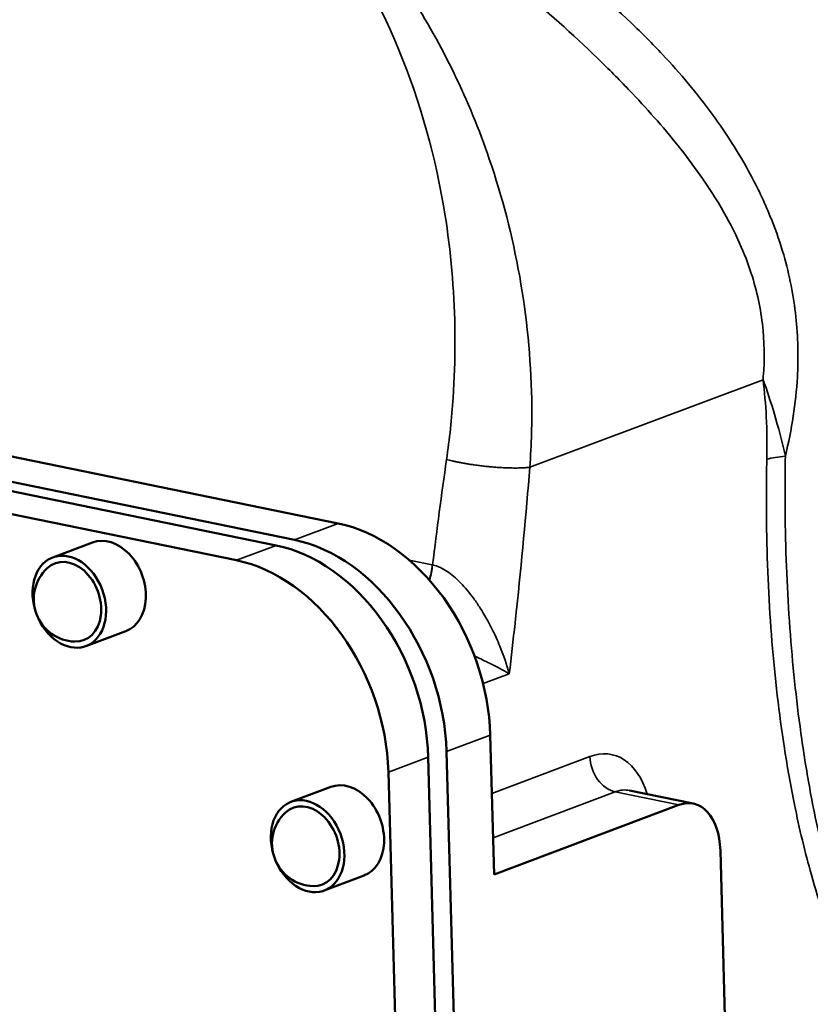
# Model space of a CAD drawing. Units: millimetres. Extents: x 0 to 4752, y 0 to 3360.
# Drawn here: x 3441 to 3692, y 971 to 1283 of the extents above; entities that cross this region are included whole.
import ezdxf

# ---------------------------------------------------------------- set-up
doc = ezdxf.new("R2010")
doc.units = ezdxf.units.MM
doc.header["$LTSCALE"] = 8
doc.layers.add('Sichtbar (ISO)', color=7, linetype='Continuous', lineweight=50)
doc.layers.add('Sichtbar schmal (ISO)', color=7, linetype='Continuous', lineweight=35)

msp = doc.modelspace()

# ---------------------------------------------------------------- linework, layer by layer
at = {"layer": 'Sichtbar (ISO)'}
for p, q in [((3272.84, 1178.37), (3542.25, 1123.02)), ((3528.4, 1117.82), (3258.99, 1173.16)), ((3522.59, 1116.09), (3254.73, 1171.11)), ((3242.13, 1166.38), (3509.99, 1111.36)), ((3464.42, 1117), (3451.82, 1112.27)), ((3474.96, 1088.92), (3462.37, 1084.18)), ((3590.41, 1055.95), (3591.62, 1011.86)), ((3575.2, 886.08), (3570.74, 1049.01)), ((3581.69, 862.89), (3576.56, 1050.74)), ((3558.15, 1044.28), (3562.6, 881.35)), ((3539.88, 1039.55), (3527.28, 1034.82)), ((3654.73, 1034.28), (3634.54, 1038.43)), ((3650.18, 1033.86), (3591.62, 1011.86)), ((3666.18, 913.99), (3663.3, 1019.42)), ((3550.43, 1011.47), (3537.83, 1006.73))]:
    msp.add_line(p, q, dxfattribs=at)
for centre in [(3459.27, 1099.04), (3534.73, 1021.59)]:
    msp.add_arc(centre, 13.45, 133.0045, 268.1723, dxfattribs=at)
for centre, major_axis, ratio, start_param, end_param in [((3543.83, 1065.52), (-21.1, 56.17), 0.739951, 4.276376, 5.847173), ((3469.69, 1102.96), (5.27, -14.04), 0.739951, 0, 3.141593), ((3529.97, 1060.31), (21.1, -56.17), 0.739951, 1.134784, 2.70558), ((3457.1, 1098.23), (5.27, -14.04), 0.739951, 4.81567, 10.892293), ((3524.16, 1058.58), (-21.1, 56.17), 0.739951, 4.276376, 5.847173), ((3457.1, 1098.23), (4.57, -12.17), 0.739951, 5.986939, 9.721025), ((3511.56, 1053.85), (21.1, -56.17), 0.739951, 1.134784, 2.70558), ((3545.15, 1025.51), (5.27, -14.04), 0.739951, 0, 3.141593), ((3532.56, 1020.78), (5.27, -14.04), 0.739951, 4.81567, 10.892293), ((3532.56, 1020.78), (4.57, -12.17), 0.739951, 5.986939, 9.721025), ((3650.7, 1014.69), (4.02, 19.59), 0.609729, 5.078959, 6.649755)]:
    msp.add_ellipse(centre, major_axis=major_axis, ratio=ratio, start_param=start_param, end_param=end_param, dxfattribs=at)
at = {"layer": 'Sichtbar schmal (ISO)'}
for p, q in [((3602.95, 1140.82), (3676.82, 1168.57)), ((3542.25, 1123.02), (3528.4, 1117.82)), ((3522.59, 1116.09), (3509.99, 1111.36)), ((3572.04, 1109.92), (3564.76, 1111.42)), ((3588.14, 1072.3), (3596.43, 1075.42)), ((3576.56, 1050.74), (3590.41, 1055.95)), ((3570.74, 1049.01), (3558.15, 1044.28)), ((3621.96, 1049.18), (3590.91, 1037.52)), ((3591.3, 1023.47), (3629.99, 1038.01)), ((3629.99, 1038.01), (3650.18, 1033.86))]:
    msp.add_line(p, q, dxfattribs=at)
for centre, major_axis, ratio, start_param, end_param in [((3693.53, 1140.19), (-19.99, 0.45), 0.226708, 5.2218, 5.606735), ((3559.62, 1109.35), (4.02, 19.59), 0.609729, 4.619213, 4.865905), ((3559.72, 1109.33), (-4.1, -19.57), 0.609331, 1.476905, 1.726782), ((3567.64, 1069.53), (-1.21, 40.87), 0.766798, 6.1006, 6.103777), ((3622.75, 1020.43), (6.04, 29.39), 0.609729, 5.442117, 6.649755), ((3629.73, 1047.59), (3.52, -9.36), 0.739951, 4.276376, 5.847173), ((3630.52, 1018.84), (4.02, 19.59), 0.609729, 0, 0.36657)]:
    msp.add_ellipse(centre, major_axis=major_axis, ratio=ratio, start_param=start_param, end_param=end_param, dxfattribs=at)
for points, knots in [([(3299.2, 1200.27), (3299.7, 1206.83), (3300.43, 1213.35), (3302.96, 1230.14), (3305.14, 1240.3), (3310.58, 1259.52), (3313.78, 1268.61), (3322.67, 1289.32), (3328.82, 1300.58), (3342.47, 1320.42), (3349.85, 1329.12), (3364.89, 1343.38), (3372.39, 1349.19), (3388.17, 1358.93), (3396.43, 1362.84), (3412.67, 1368.33), (3420.65, 1370.09), (3433.76, 1371.46), (3438.86, 1371.63), (3449.08, 1371.22), (3454.19, 1370.65), (3459.28, 1369.69)], [5.017219, 5.017219, 5.017219, 5.017219, 7.001244, 7.001244, 10.175684, 10.175684, 13.19258, 13.19258, 17.345681, 17.345681, 21.226691, 21.226691, 24.615836, 24.615836, 28.004976, 28.004976, 31.093447, 31.093447, 33.049836, 33.049836, 35.00622, 35.00622, 35.00622, 35.00622]), ([(3683.87, 1144.37), (3685.93, 1152.82), (3687.21, 1161.17), (3687.67, 1169.42), (3687.69, 1169.77), (3687.71, 1170.12), (3688.03, 1176.97), (3687.81, 1183.42), (3686.27, 1196.44), (3684.9, 1202.94), (3681.85, 1213.1), (3680.51, 1216.86), (3677.14, 1225.08), (3675.04, 1229.47), (3671.14, 1236.7), (3669.43, 1239.62), (3663.28, 1249.43), (3658.4, 1256.06), (3650.51, 1265.54), (3647.79, 1268.61), (3641.78, 1275.04), (3638.47, 1278.37), (3626.97, 1289.31), (3618.27, 1296.56), (3609.05, 1303.39), (3602.65, 1308.14), (3596, 1312.68), (3581.91, 1321.57), (3574.45, 1325.9), (3559.31, 1334), (3551.64, 1337.78), (3536.11, 1344.84), (3528.24, 1348.13), (3509.56, 1355.32), (3498.73, 1359), (3478.33, 1365.1), (3468.69, 1367.6), (3459.62, 1369.62)], [-38.614729, -38.614729, -38.614729, -38.614729, -36.022221, -36.022221, -36.022221, -35.911867, -35.911867, -33.867455, -33.867455, -31.686398, -31.686398, -30.370473, -30.370473, -28.729494, -28.729494, -27.568814, -27.568814, -24.747159, -24.747159, -23.342716, -23.342716, -21.740076, -21.740076, -17.955933, -17.955933, -17.955933, -15.326908, -15.326908, -12.569151, -12.569151, -9.875759, -9.875759, -7.182373, -7.182373, -3.499655, -3.499655, 0, 0, 0, 0]), ([(3459.62, 1369.62), (3468.69, 1367.6), (3478.09, 1364.73), (3497.68, 1357.33), (3507.93, 1352.71), (3525.48, 1343.69), (3532.83, 1339.57), (3547.32, 1330.85), (3554.47, 1326.24), (3568.58, 1316.61), (3575.54, 1311.57), (3588.74, 1301.51), (3594.99, 1296.5), (3601.05, 1291.41), (3609.76, 1284.09), (3618.05, 1276.62), (3629.11, 1265.8), (3632.31, 1262.55), (3638.13, 1256.39), (3640.78, 1253.49), (3648.49, 1244.63), (3653.29, 1238.59), (3659.37, 1229.81), (3661.06, 1227.22), (3664.92, 1220.83), (3667, 1216.98), (3670.32, 1209.81), (3671.64, 1206.54), (3674.61, 1197.72), (3675.91, 1192.09), (3677.25, 1180.79), (3677.34, 1175.17), (3676.87, 1169.18), (3676.84, 1168.88), (3676.82, 1168.57)], [0, 0, 0, 0, 3.499655, 3.499655, 7.182373, 7.182373, 9.875759, 9.875759, 12.569151, 12.569151, 15.326908, 15.326908, 17.955933, 17.955933, 17.955933, 21.740076, 21.740076, 23.342716, 23.342716, 24.747159, 24.747159, 27.568814, 27.568814, 28.729494, 28.729494, 30.370473, 30.370473, 31.686398, 31.686398, 33.867455, 33.867455, 35.911867, 35.911867, 36.022211, 36.022211, 36.022211, 36.022211]), ([(3602.95, 1140.82), (3603.47, 1147.98), (3603.66, 1155.18), (3603.29, 1175.42), (3602, 1188.47), (3597.46, 1214), (3594.22, 1226.48), (3583.7, 1257.19), (3575.2, 1274.67), (3565.11, 1290.31), (3557.75, 1301.74), (3549.55, 1312.18), (3536.3, 1326.13), (3531.72, 1330.49), (3522.33, 1338.61), (3517.51, 1342.35), (3504.82, 1351.21), (3496.76, 1355.87), (3483.83, 1361.9), (3479.04, 1363.84), (3469.37, 1367.16), (3464.51, 1368.53), (3459.62, 1369.62)], [-29.989001, -29.989001, -29.989001, -29.989001, -28.004976, -28.004976, -24.406535, -24.406535, -20.808088, -20.808088, -15.198959, -15.198959, -15.198959, -11.100099, -11.100099, -9.050672, -9.050672, -7.001244, -7.001244, -3.767875, -3.767875, -1.883935, -1.883935, 0, 0, 0, 0]), ([(3459.62, 1369.62), (3464.51, 1368.53), (3469.33, 1367.1), (3478.84, 1363.57), (3483.51, 1361.48), (3495.97, 1354.93), (3503.59, 1349.85), (3515.29, 1340.25), (3519.67, 1336.2), (3528.05, 1327.49), (3532.06, 1322.83), (3543.43, 1308.08), (3550.14, 1297.19), (3555.86, 1285.53), (3563.7, 1269.57), (3569.65, 1252.18), (3576.09, 1222.52), (3577.77, 1210.66), (3579.45, 1186.78), (3579.45, 1174.76), (3578.2, 1156.29), (3577.51, 1149.76), (3576.58, 1143.29)], [0, 0, 0, 0, 1.883935, 1.883935, 3.767875, 3.767875, 7.001244, 7.001244, 9.050672, 9.050672, 11.100099, 11.100099, 15.198959, 15.198959, 15.198959, 20.808088, 20.808088, 24.406535, 24.406535, 28.004976, 28.004976, 29.989001, 29.989001, 29.989001, 29.989001]), ([(3676.82, 1168.57), (3677.29, 1164.71), (3677.63, 1160.76), (3678.05, 1152.36), (3678.11, 1147.89), (3678, 1143.38)], [-2.652748, -2.652748, -2.652748, -2.652748, -1.388998, -1.388998, 0, 0, 0, 0]), ([(3683.87, 1144.37), (3682.8, 1149.02), (3681.65, 1153.48), (3679.27, 1161.53), (3678.07, 1165.17), (3676.82, 1168.57)], [0, 0, 0, 0, 1.388998, 1.388998, 2.652748, 2.652748, 2.652748, 2.652748]), ([(3678, 1143.38), (3677.84, 1135.95), (3677.81, 1128.56), (3678.12, 1109.19), (3678.69, 1097.3), (3680.58, 1074.15), (3681.88, 1062.88), (3684.52, 1045.81), (3685.58, 1039.82), (3688.32, 1026.33), (3690.09, 1018.89), (3694.53, 1003.17), (3697.3, 994.99), (3702.18, 983.57), (3703.93, 979.91), (3707.72, 973), (3709.76, 969.75), (3711.98, 966.8)], [-20.526081, -20.526081, -20.526081, -20.526081, -18.237037, -18.237037, -14.489722, -14.489722, -10.820939, -10.820939, -8.798523, -8.798523, -6.184525, -6.184525, -3.088714, -3.088714, -1.544357, -1.544357, 0, 0, 0, 0]), ([(3714.73, 970.68), (3712.74, 973.62), (3710.9, 976.85), (3707.48, 983.7), (3705.91, 987.32), (3701.51, 998.6), (3699.01, 1006.67), (3694.99, 1022.16), (3693.39, 1029.48), (3690.9, 1042.75), (3689.94, 1048.63), (3687.53, 1065.41), (3686.34, 1076.47), (3684.59, 1099.2), (3684.06, 1110.86), (3683.73, 1129.84), (3683.74, 1137.09), (3683.87, 1144.37)], [0, 0, 0, 0, 1.544357, 1.544357, 3.088714, 3.088714, 6.184525, 6.184525, 8.798523, 8.798523, 10.820939, 10.820939, 14.489722, 14.489722, 18.237037, 18.237037, 20.526081, 20.526081, 20.526081, 20.526081]), ([(3596.43, 1075.42), (3595.64, 1078.29), (3594.64, 1081.23), (3592.69, 1085.98), (3591.85, 1087.83), (3589.81, 1091.9), (3588.57, 1094.1), (3586.57, 1097.24), (3585.88, 1098.24), (3583.84, 1101.05), (3582.44, 1102.75), (3580.29, 1104.96), (3579.58, 1105.62), (3577.47, 1107.43), (3576.06, 1108.38), (3573.81, 1109.45), (3572.95, 1109.74), (3572.14, 1109.9)], [-0.003023, -0.003023, -0.003023, -0.003023, 1.409157, 1.409157, 2.313815, 2.313815, 3.435954, 3.435954, 3.988063, 3.988063, 5.034913, 5.034913, 5.534631, 5.534631, 6.525672, 6.525672, 7.152318, 7.152318, 7.152318, 7.152318]), ([(3598.72, 1095.64), (3598.57, 1094.22), (3598.41, 1092.8), (3597.68, 1086.06), (3597.07, 1080.74), (3596.43, 1075.42)], [34.573741, 34.573741, 34.573741, 34.573741, 35.00622, 35.00622, 36.622373, 36.622373, 36.622373, 36.622373]), ([(3585.43, 1081.01), (3585.51, 1080.97), (3585.58, 1080.94), (3587.23, 1080.18), (3588.74, 1079.46), (3592.44, 1077.62), (3594.55, 1076.5), (3596.43, 1075.42)], [-2.35738, -2.35738, -2.35738, -2.35738, -2.313815, -2.313815, -1.409157, -1.409157, 0.003023, 0.003023, 0.003023, 0.003023])]:
    msp.add_open_spline(points, degree=3, knots=knots, dxfattribs=at)
for points in [[(3576.58, 1143.29), (3574.99, 1132.19), (3573.5, 1121.06), (3572.14, 1109.9)], [(3598.72, 1095.64), (3600.32, 1110.72), (3601.71, 1125.79), (3602.95, 1140.82)]]:
    msp.add_open_spline(points, degree=3, dxfattribs=at)
msp.add_rational_spline([(3576.58, 1143.29), (3585.11, 1141.07), (3596.04, 1140.04), (3602.95, 1140.82)], [1, 0.804315120149, 0.804315120149, 1], degree=3, dxfattribs=at)

doc.saveas('drawing.dxf')
